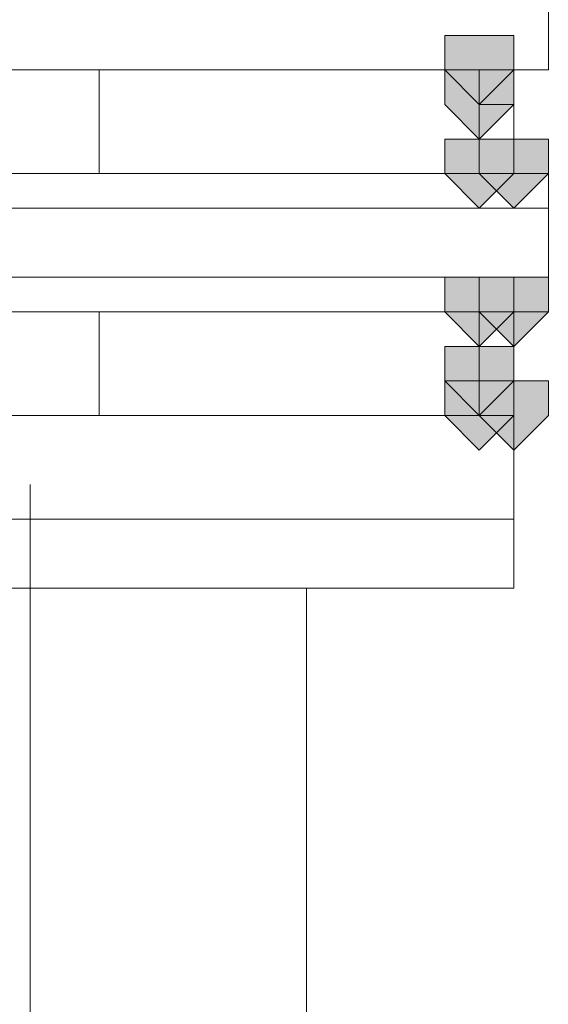
# Model space of a CAD drawing. Units: inches. Extents: x -280 to -6, y 2 to 200.
# Drawn here: x -234 to -233, y 49 to 50 of the extents above; entities that cross this region are included whole.
import ezdxf

# ---------------------------------------------------------------- set-up
doc = ezdxf.new("R2010")
doc.units = ezdxf.units.IN
doc.header["$LTSCALE"] = 5
doc.header["$MEASUREMENT"] = 0
doc.layers.add('Layer 1', color=7, linetype='Continuous', lineweight=0)

msp = doc.modelspace()

# ---------------------------------------------------------------- hatches: boundary and pattern name
at = {"layer": 'Layer 1'}
h = msp.add_hatch(color=7, dxfattribs=at)
h.dxf.hatch_style = 2
h.paths.add_polyline_path([(-233.1635, 50.2197), (-233.2058, 50.2197), (-233.2058, 50.1774), (-233.1635, 50.1351), (-233.1212, 50.1774), (-233.1212, 50.2197)])
h = msp.add_hatch(color=7, dxfattribs=at)
h.dxf.hatch_style = 2
h.paths.add_polyline_path([(-233.1635, 50.2197), (-233.2058, 50.2197), (-233.2058, 50.1774), (-233.1635, 50.1351), (-233.1212, 50.1774), (-233.1212, 50.2197)])
h = msp.add_hatch(color=7, dxfattribs=at)
h.dxf.hatch_style = 2
h.paths.add_polyline_path([(-233.1635, 50.2197), (-233.2058, 50.2197), (-233.2058, 50.1774), (-233.1635, 50.1351), (-233.1212, 50.1774), (-233.1212, 50.2197)])
h = msp.add_hatch(color=7, dxfattribs=at)
h.dxf.hatch_style = 2
h.paths.add_polyline_path([(-233.1635, 50.2197), (-233.2058, 50.2197), (-233.2058, 50.1774), (-233.1635, 50.1351), (-233.1212, 50.1774), (-233.1212, 50.2197)])
h = msp.add_hatch(color=7, dxfattribs=at)
h.dxf.hatch_style = 2
h.paths.add_polyline_path([(-233.1635, 50.2197), (-233.2058, 50.2197), (-233.2058, 50.1774), (-233.1635, 50.1351), (-233.1212, 50.1774), (-233.1212, 50.2197)])
h = msp.add_hatch(color=7, dxfattribs=at)
h.dxf.hatch_style = 2
h.paths.add_polyline_path([(-233.1635, 50.2197), (-233.2058, 50.2197), (-233.2058, 50.1774), (-233.1635, 50.1351), (-233.1212, 50.1774), (-233.1212, 50.2197)])
h = msp.add_hatch(color=7, dxfattribs=at)
h.dxf.hatch_style = 2
h.paths.add_polyline_path([(-233.1635, 50.1774), (-233.2058, 50.1774), (-233.2058, 50.1351), (-233.1635, 50.0927), (-233.1212, 50.1351), (-233.1212, 50.1774)])
h = msp.add_hatch(color=7, dxfattribs=at)
h.dxf.hatch_style = 2
h.paths.add_polyline_path([(-233.1635, 50.1774), (-233.2058, 50.1774), (-233.2058, 50.1351), (-233.1635, 50.0927), (-233.1212, 50.1351), (-233.1212, 50.1774)])
h = msp.add_hatch(color=7, dxfattribs=at)
h.dxf.hatch_style = 2
h.paths.add_polyline_path([(-233.1635, 50.1774), (-233.2058, 50.1774), (-233.2058, 50.1351), (-233.1635, 50.0927), (-233.1212, 50.1351), (-233.1212, 50.1774)])
h = msp.add_hatch(color=7, dxfattribs=at)
h.dxf.hatch_style = 2
h.paths.add_polyline_path([(-233.1635, 50.1774), (-233.2058, 50.1774), (-233.2058, 50.1351), (-233.1635, 50.0927), (-233.1212, 50.1351), (-233.1212, 50.1774)])
h = msp.add_hatch(color=7, dxfattribs=at)
h.dxf.hatch_style = 2
h.paths.add_polyline_path([(-233.1635, 50.1774), (-233.2058, 50.1774), (-233.2058, 50.1351), (-233.1635, 50.0927), (-233.1212, 50.1351), (-233.1212, 50.1774)])
h = msp.add_hatch(color=7, dxfattribs=at)
h.dxf.hatch_style = 2
h.paths.add_polyline_path([(-233.1635, 50.0927), (-233.2058, 50.0927), (-233.2058, 50.0504), (-233.1635, 50.0081), (-233.1212, 50.0504), (-233.1212, 50.0927)])
h = msp.add_hatch(color=7, dxfattribs=at)
h.dxf.hatch_style = 2
h.paths.add_polyline_path([(-233.1635, 50.0927), (-233.2058, 50.0927), (-233.2058, 50.0504), (-233.1635, 50.0081), (-233.1212, 50.0504), (-233.1212, 50.0927)])
h = msp.add_hatch(color=7, dxfattribs=at)
h.dxf.hatch_style = 2
h.paths.add_polyline_path([(-233.1635, 50.0927), (-233.2058, 50.0927), (-233.2058, 50.0504), (-233.1635, 50.0081), (-233.1212, 50.0504), (-233.1212, 50.0927)])
h = msp.add_hatch(color=7, dxfattribs=at)
h.dxf.hatch_style = 2
h.paths.add_polyline_path([(-233.1635, 50.0927), (-233.2058, 50.0927), (-233.2058, 50.0504), (-233.1635, 50.0081), (-233.1212, 50.0504), (-233.1212, 50.0927)])
h = msp.add_hatch(color=7, dxfattribs=at)
h.dxf.hatch_style = 2
h.paths.add_polyline_path([(-233.1635, 50.0927), (-233.2058, 50.0927), (-233.2058, 50.0504), (-233.1635, 50.0081), (-233.1212, 50.0504), (-233.1212, 50.0927)])
h = msp.add_hatch(color=7, dxfattribs=at)
h.dxf.hatch_style = 2
h.paths.add_polyline_path([(-233.1635, 50.0927), (-233.2058, 50.0927), (-233.2058, 50.0504), (-233.1635, 50.0081), (-233.1212, 50.0504), (-233.1212, 50.0927)])
h = msp.add_hatch(color=7, dxfattribs=at)
h.dxf.hatch_style = 2
h.paths.add_polyline_path([(-233.1635, 50.0927), (-233.2058, 50.0927), (-233.2058, 50.0504), (-233.1635, 50.0081), (-233.1212, 50.0504), (-233.1212, 50.0927)])
h = msp.add_hatch(color=7, dxfattribs=at)
h.dxf.hatch_style = 2
h.paths.add_polyline_path([(-233.1635, 50.0927), (-233.2058, 50.0927), (-233.2058, 50.0504), (-233.1635, 50.0081), (-233.1212, 50.0504), (-233.1212, 50.0927)])
h = msp.add_hatch(color=7, dxfattribs=at)
h.dxf.hatch_style = 2
h.paths.add_polyline_path([(-233.1635, 50.0927), (-233.2058, 50.0927), (-233.2058, 50.0504), (-233.1635, 50.0081), (-233.1212, 50.0504), (-233.1212, 50.0927)])
h = msp.add_hatch(color=7, dxfattribs=at)
h.dxf.hatch_style = 2
h.paths.add_polyline_path([(-233.1212, 50.0927), (-233.1635, 50.0927), (-233.1635, 50.0504), (-233.1212, 50.0081), (-233.0788, 50.0504), (-233.0788, 50.0927)])
h = msp.add_hatch(color=7, dxfattribs=at)
h.dxf.hatch_style = 2
h.paths.add_polyline_path([(-233.1212, 50.0927), (-233.1635, 50.0927), (-233.1635, 50.0504), (-233.1212, 50.0081), (-233.0788, 50.0504), (-233.0788, 50.0927)])
h = msp.add_hatch(color=7, dxfattribs=at)
h.dxf.hatch_style = 2
h.paths.add_polyline_path([(-233.1635, 49.9234), (-233.2058, 49.9234), (-233.2058, 49.8811), (-233.1635, 49.8387), (-233.1212, 49.8811), (-233.1212, 49.9234)])
h = msp.add_hatch(color=7, dxfattribs=at)
h.dxf.hatch_style = 2
h.paths.add_polyline_path([(-233.1635, 49.9234), (-233.2058, 49.9234), (-233.2058, 49.8811), (-233.1635, 49.8387), (-233.1212, 49.8811), (-233.1212, 49.9234)])
h = msp.add_hatch(color=7, dxfattribs=at)
h.dxf.hatch_style = 2
h.paths.add_polyline_path([(-233.1635, 49.9234), (-233.2058, 49.9234), (-233.2058, 49.8811), (-233.1635, 49.8387), (-233.1212, 49.8811), (-233.1212, 49.9234)])
h = msp.add_hatch(color=7, dxfattribs=at)
h.dxf.hatch_style = 2
h.paths.add_polyline_path([(-233.1635, 49.9234), (-233.2058, 49.9234), (-233.2058, 49.8811), (-233.1635, 49.8387), (-233.1212, 49.8811), (-233.1212, 49.9234)])
h = msp.add_hatch(color=7, dxfattribs=at)
h.dxf.hatch_style = 2
h.paths.add_polyline_path([(-233.1635, 49.9234), (-233.2058, 49.9234), (-233.2058, 49.8811), (-233.1635, 49.8387), (-233.1212, 49.8811), (-233.1212, 49.9234)])
h = msp.add_hatch(color=7, dxfattribs=at)
h.dxf.hatch_style = 2
h.paths.add_polyline_path([(-233.1635, 49.9234), (-233.2058, 49.9234), (-233.2058, 49.8811), (-233.1635, 49.8387), (-233.1212, 49.8811), (-233.1212, 49.9234)])
h = msp.add_hatch(color=7, dxfattribs=at)
h.dxf.hatch_style = 2
h.paths.add_polyline_path([(-233.1635, 49.9234), (-233.2058, 49.9234), (-233.2058, 49.8811), (-233.1635, 49.8387), (-233.1212, 49.8811), (-233.1212, 49.9234)])
h = msp.add_hatch(color=7, dxfattribs=at)
h.dxf.hatch_style = 2
h.paths.add_polyline_path([(-233.1635, 49.9234), (-233.2058, 49.9234), (-233.2058, 49.8811), (-233.1635, 49.8387), (-233.1212, 49.8811), (-233.1212, 49.9234)])
h = msp.add_hatch(color=7, dxfattribs=at)
h.dxf.hatch_style = 2
h.paths.add_polyline_path([(-233.1635, 49.9234), (-233.2058, 49.9234), (-233.2058, 49.8811), (-233.1635, 49.8387), (-233.1212, 49.8811), (-233.1212, 49.9234)])
h = msp.add_hatch(color=7, dxfattribs=at)
h.dxf.hatch_style = 2
h.paths.add_polyline_path([(-233.1635, 49.9234), (-233.2058, 49.9234), (-233.2058, 49.8811), (-233.1635, 49.8387), (-233.1212, 49.8811), (-233.1212, 49.9234)])
h = msp.add_hatch(color=7, dxfattribs=at)
h.dxf.hatch_style = 2
h.paths.add_polyline_path([(-233.1635, 49.9234), (-233.2058, 49.9234), (-233.2058, 49.8811), (-233.1635, 49.8387), (-233.1212, 49.8811), (-233.1212, 49.9234)])
h = msp.add_hatch(color=7, dxfattribs=at)
h.dxf.hatch_style = 2
h.paths.add_polyline_path([(-233.1635, 49.9234), (-233.2058, 49.9234), (-233.2058, 49.8811), (-233.1635, 49.8387), (-233.1212, 49.8811), (-233.1212, 49.9234)])
h = msp.add_hatch(color=7, dxfattribs=at)
h.dxf.hatch_style = 2
h.paths.add_polyline_path([(-233.1212, 49.9234), (-233.1635, 49.9234), (-233.1635, 49.8811), (-233.1212, 49.8387), (-233.0788, 49.8811), (-233.0788, 49.9234)])
h = msp.add_hatch(color=7, dxfattribs=at)
h.dxf.hatch_style = 2
h.paths.add_polyline_path([(-233.1635, 49.8387), (-233.2058, 49.8387), (-233.2058, 49.7964), (-233.1635, 49.7541), (-233.1212, 49.7964), (-233.1212, 49.8387)])
h = msp.add_hatch(color=7, dxfattribs=at)
h.dxf.hatch_style = 2
h.paths.add_polyline_path([(-233.1635, 49.8387), (-233.2058, 49.8387), (-233.2058, 49.7964), (-233.1635, 49.7541), (-233.1212, 49.7964), (-233.1212, 49.8387)])
h = msp.add_hatch(color=7, dxfattribs=at)
h.dxf.hatch_style = 2
h.paths.add_polyline_path([(-233.1635, 49.7964), (-233.2058, 49.7964), (-233.2058, 49.7541), (-233.1635, 49.7117), (-233.1212, 49.7541), (-233.1212, 49.7964)])
h = msp.add_hatch(color=7, dxfattribs=at)
h.dxf.hatch_style = 2
h.paths.add_polyline_path([(-233.1635, 49.7964), (-233.2058, 49.7964), (-233.2058, 49.7541), (-233.1635, 49.7117), (-233.1212, 49.7541), (-233.1212, 49.7964)])
h = msp.add_hatch(color=7, dxfattribs=at)
h.dxf.hatch_style = 2
h.paths.add_polyline_path([(-233.1635, 49.7964), (-233.2058, 49.7964), (-233.2058, 49.7541), (-233.1635, 49.7117), (-233.1212, 49.7541), (-233.1212, 49.7964)])
h = msp.add_hatch(color=7, dxfattribs=at)
h.dxf.hatch_style = 2
h.paths.add_polyline_path([(-233.1635, 49.7964), (-233.2058, 49.7964), (-233.2058, 49.7541), (-233.1635, 49.7117), (-233.1212, 49.7541), (-233.1212, 49.7964)])
h = msp.add_hatch(color=7, dxfattribs=at)
h.dxf.hatch_style = 2
h.paths.add_polyline_path([(-233.1635, 49.7964), (-233.2058, 49.7964), (-233.2058, 49.7541), (-233.1635, 49.7117), (-233.1212, 49.7541), (-233.1212, 49.7964)])
h = msp.add_hatch(color=7, dxfattribs=at)
h.dxf.hatch_style = 2
h.paths.add_polyline_path([(-233.1635, 49.7964), (-233.2058, 49.7964), (-233.2058, 49.7541), (-233.1635, 49.7117), (-233.1212, 49.7541), (-233.1212, 49.7964)])
h = msp.add_hatch(color=7, dxfattribs=at)
h.dxf.hatch_style = 2
h.paths.add_polyline_path([(-233.1635, 49.7964), (-233.2058, 49.7964), (-233.2058, 49.7541), (-233.1635, 49.7117), (-233.1212, 49.7541), (-233.1212, 49.7964)])
h = msp.add_hatch(color=7, dxfattribs=at)
h.dxf.hatch_style = 2
h.paths.add_polyline_path([(-233.1212, 49.7964), (-233.1635, 49.7964), (-233.1635, 49.7541), (-233.1212, 49.7117), (-233.0788, 49.7541), (-233.0788, 49.7964)])

# ---------------------------------------------------------------- linework, layer by layer
at = {"layer": 'Layer 1', "color": 7, "lineweight": 13}
for p, q in [((-233.0788, 50.1774), (-233.0788, 50.3044)), ((-234.3488, 50.1774), (-233.0788, 50.1774)), ((-234.3488, 50.1774), (-233.0788, 50.1774)), ((-233.1635, 50.1351), (-233.1635, 50.1774)), ((-233.1212, 50.1774), (-233.1212, 50.1351)), ((-233.0788, 50.1774), (-233.0788, 50.1774)), ((-233.6292, 50.0504), (-233.6292, 50.1351)), ((-233.1635, 50.0504), (-233.1635, 50.1351)), ((-233.1212, 50.1351), (-233.1635, 50.1351)), ((-233.1212, 50.0504), (-233.1212, 50.1351)), ((-234.3488, 50.0504), (-233.1212, 50.0504)), ((-233.6292, 50.0504), (-233.5868, 50.0504)), ((-233.1635, 50.0504), (-233.1212, 50.0504)), ((-233.0788, 50.0081), (-234.3488, 50.0081)), ((-233.0788, 49.9234), (-233.0788, 50.0081)), ((-234.3488, 49.9234), (-233.0788, 49.9234)), ((-234.3488, 49.8811), (-233.1212, 49.8811)), ((-233.5868, 49.8811), (-233.6292, 49.8811)), ((-233.6292, 49.7964), (-233.6292, 49.8811)), ((-233.1212, 49.8811), (-233.1635, 49.8811)), ((-233.1635, 49.7964), (-233.1635, 49.8811)), ((-233.1635, 49.7541), (-233.1635, 49.7964)), ((-233.1212, 49.7964), (-233.1212, 49.7541)), ((-233.1212, 49.7541), (-234.3488, 49.7541)), ((-234.3065, 49.7541), (-233.1212, 49.7541)), ((-233.1212, 49.7541), (-233.1212, 49.7541)), ((-233.1212, 49.6271), (-233.1212, 49.7541)), ((-233.7138, 49.6694), (-233.7138, 48.2724)), ((-233.1212, 49.6271), (-234.3065, 49.6271)), ((-233.2058, 49.5424), (-234.2218, 49.5424)), ((-233.7138, 48.5687), (-233.7138, 49.5424)), ((-233.3752, 49.5424), (-233.3752, 48.5687))]:
    msp.add_line(p, q, dxfattribs=at)
at = {"layer": 'Layer 1'}
for points in [[(-233.1635, 50.2197), (-233.2058, 50.2197), (-233.2058, 50.1774), (-233.1635, 50.1351), (-233.1212, 50.1774), (-233.1212, 50.2197)], [(-233.1635, 50.2197), (-233.2058, 50.2197), (-233.2058, 50.1774), (-233.1635, 50.1351), (-233.1212, 50.1774), (-233.1212, 50.2197)], [(-233.1635, 50.2197), (-233.2058, 50.2197), (-233.2058, 50.1774), (-233.1635, 50.1351), (-233.1212, 50.1774), (-233.1212, 50.2197)], [(-233.1635, 50.2197), (-233.2058, 50.2197), (-233.2058, 50.1774), (-233.1635, 50.1351), (-233.1212, 50.1774), (-233.1212, 50.2197)], [(-233.1635, 50.2197), (-233.2058, 50.2197), (-233.2058, 50.1774), (-233.1635, 50.1351), (-233.1212, 50.1774), (-233.1212, 50.2197)], [(-233.1635, 50.2197), (-233.2058, 50.2197), (-233.2058, 50.1774), (-233.1635, 50.1351), (-233.1212, 50.1774), (-233.1212, 50.2197)], [(-233.1635, 50.1774), (-233.2058, 50.1774), (-233.2058, 50.1351), (-233.1635, 50.0927), (-233.1212, 50.1351), (-233.1212, 50.1774)], [(-233.1635, 50.1774), (-233.2058, 50.1774), (-233.2058, 50.1351), (-233.1635, 50.0927), (-233.1212, 50.1351), (-233.1212, 50.1774)], [(-233.1635, 50.1774), (-233.2058, 50.1774), (-233.2058, 50.1351), (-233.1635, 50.0927), (-233.1212, 50.1351), (-233.1212, 50.1774)], [(-233.1635, 50.1774), (-233.2058, 50.1774), (-233.2058, 50.1351), (-233.1635, 50.0927), (-233.1212, 50.1351), (-233.1212, 50.1774)], [(-233.1635, 50.1774), (-233.2058, 50.1774), (-233.2058, 50.1351), (-233.1635, 50.0927), (-233.1212, 50.1351), (-233.1212, 50.1774)], [(-233.1635, 50.0927), (-233.2058, 50.0927), (-233.2058, 50.0504), (-233.1635, 50.0081), (-233.1212, 50.0504), (-233.1212, 50.0927)], [(-233.1635, 50.0927), (-233.2058, 50.0927), (-233.2058, 50.0504), (-233.1635, 50.0081), (-233.1212, 50.0504), (-233.1212, 50.0927)], [(-233.1635, 50.0927), (-233.2058, 50.0927), (-233.2058, 50.0504), (-233.1635, 50.0081), (-233.1212, 50.0504), (-233.1212, 50.0927)], [(-233.1635, 50.0927), (-233.2058, 50.0927), (-233.2058, 50.0504), (-233.1635, 50.0081), (-233.1212, 50.0504), (-233.1212, 50.0927)], [(-233.1635, 50.0927), (-233.2058, 50.0927), (-233.2058, 50.0504), (-233.1635, 50.0081), (-233.1212, 50.0504), (-233.1212, 50.0927)], [(-233.1635, 50.0927), (-233.2058, 50.0927), (-233.2058, 50.0504), (-233.1635, 50.0081), (-233.1212, 50.0504), (-233.1212, 50.0927)], [(-233.1635, 50.0927), (-233.2058, 50.0927), (-233.2058, 50.0504), (-233.1635, 50.0081), (-233.1212, 50.0504), (-233.1212, 50.0927)], [(-233.1635, 50.0927), (-233.2058, 50.0927), (-233.2058, 50.0504), (-233.1635, 50.0081), (-233.1212, 50.0504), (-233.1212, 50.0927)], [(-233.1635, 50.0927), (-233.2058, 50.0927), (-233.2058, 50.0504), (-233.1635, 50.0081), (-233.1212, 50.0504), (-233.1212, 50.0927)], [(-233.1212, 50.0927), (-233.1635, 50.0927), (-233.1635, 50.0504), (-233.1212, 50.0081), (-233.0788, 50.0504), (-233.0788, 50.0927)], [(-233.1212, 50.0927), (-233.1635, 50.0927), (-233.1635, 50.0504), (-233.1212, 50.0081), (-233.0788, 50.0504), (-233.0788, 50.0927)], [(-233.1635, 49.9234), (-233.2058, 49.9234), (-233.2058, 49.8811), (-233.1635, 49.8387), (-233.1212, 49.8811), (-233.1212, 49.9234)], [(-233.1635, 49.9234), (-233.2058, 49.9234), (-233.2058, 49.8811), (-233.1635, 49.8387), (-233.1212, 49.8811), (-233.1212, 49.9234)], [(-233.1635, 49.9234), (-233.2058, 49.9234), (-233.2058, 49.8811), (-233.1635, 49.8387), (-233.1212, 49.8811), (-233.1212, 49.9234)], [(-233.1635, 49.9234), (-233.2058, 49.9234), (-233.2058, 49.8811), (-233.1635, 49.8387), (-233.1212, 49.8811), (-233.1212, 49.9234)], [(-233.1635, 49.9234), (-233.2058, 49.9234), (-233.2058, 49.8811), (-233.1635, 49.8387), (-233.1212, 49.8811), (-233.1212, 49.9234)], [(-233.1635, 49.9234), (-233.2058, 49.9234), (-233.2058, 49.8811), (-233.1635, 49.8387), (-233.1212, 49.8811), (-233.1212, 49.9234)], [(-233.1635, 49.9234), (-233.2058, 49.9234), (-233.2058, 49.8811), (-233.1635, 49.8387), (-233.1212, 49.8811), (-233.1212, 49.9234)], [(-233.1635, 49.9234), (-233.2058, 49.9234), (-233.2058, 49.8811), (-233.1635, 49.8387), (-233.1212, 49.8811), (-233.1212, 49.9234)], [(-233.1635, 49.9234), (-233.2058, 49.9234), (-233.2058, 49.8811), (-233.1635, 49.8387), (-233.1212, 49.8811), (-233.1212, 49.9234)], [(-233.1635, 49.9234), (-233.2058, 49.9234), (-233.2058, 49.8811), (-233.1635, 49.8387), (-233.1212, 49.8811), (-233.1212, 49.9234)], [(-233.1635, 49.9234), (-233.2058, 49.9234), (-233.2058, 49.8811), (-233.1635, 49.8387), (-233.1212, 49.8811), (-233.1212, 49.9234)], [(-233.1635, 49.9234), (-233.2058, 49.9234), (-233.2058, 49.8811), (-233.1635, 49.8387), (-233.1212, 49.8811), (-233.1212, 49.9234)], [(-233.1212, 49.9234), (-233.1635, 49.9234), (-233.1635, 49.8811), (-233.1212, 49.8387), (-233.0788, 49.8811), (-233.0788, 49.9234)], [(-233.1635, 49.8387), (-233.2058, 49.8387), (-233.2058, 49.7964), (-233.1635, 49.7541), (-233.1212, 49.7964), (-233.1212, 49.8387)], [(-233.1635, 49.8387), (-233.2058, 49.8387), (-233.2058, 49.7964), (-233.1635, 49.7541), (-233.1212, 49.7964), (-233.1212, 49.8387)], [(-233.1635, 49.7964), (-233.2058, 49.7964), (-233.2058, 49.7541), (-233.1635, 49.7117), (-233.1212, 49.7541), (-233.1212, 49.7964)], [(-233.1635, 49.7964), (-233.2058, 49.7964), (-233.2058, 49.7541), (-233.1635, 49.7117), (-233.1212, 49.7541), (-233.1212, 49.7964)], [(-233.1635, 49.7964), (-233.2058, 49.7964), (-233.2058, 49.7541), (-233.1635, 49.7117), (-233.1212, 49.7541), (-233.1212, 49.7964)], [(-233.1635, 49.7964), (-233.2058, 49.7964), (-233.2058, 49.7541), (-233.1635, 49.7117), (-233.1212, 49.7541), (-233.1212, 49.7964)], [(-233.1635, 49.7964), (-233.2058, 49.7964), (-233.2058, 49.7541), (-233.1635, 49.7117), (-233.1212, 49.7541), (-233.1212, 49.7964)], [(-233.1635, 49.7964), (-233.2058, 49.7964), (-233.2058, 49.7541), (-233.1635, 49.7117), (-233.1212, 49.7541), (-233.1212, 49.7964)], [(-233.1635, 49.7964), (-233.2058, 49.7964), (-233.2058, 49.7541), (-233.1635, 49.7117), (-233.1212, 49.7541), (-233.1212, 49.7964)], [(-233.1212, 49.7964), (-233.1635, 49.7964), (-233.1635, 49.7541), (-233.1212, 49.7117), (-233.0788, 49.7541), (-233.0788, 49.7964)]]:
    msp.add_lwpolyline(points, close=True, dxfattribs=at)
at = {"layer": 'Layer 1', "color": 7, "lineweight": 0}
for points in [[(-233.1635, 50.2197), (-233.2058, 50.2197), (-233.2058, 50.1774), (-233.1635, 50.1351), (-233.1212, 50.1774), (-233.1212, 50.2197)], [(-233.1635, 50.2197), (-233.2058, 50.2197), (-233.2058, 50.1774), (-233.1635, 50.1351), (-233.1212, 50.1774), (-233.1212, 50.2197)], [(-233.1635, 50.2197), (-233.2058, 50.2197), (-233.2058, 50.1774), (-233.1635, 50.1351), (-233.1212, 50.1774), (-233.1212, 50.2197)], [(-233.1635, 50.2197), (-233.2058, 50.2197), (-233.2058, 50.1774), (-233.1635, 50.1351), (-233.1212, 50.1774), (-233.1212, 50.2197)], [(-233.1635, 50.2197), (-233.2058, 50.2197), (-233.2058, 50.1774), (-233.1635, 50.1351), (-233.1212, 50.1774), (-233.1212, 50.2197)], [(-233.1635, 50.2197), (-233.2058, 50.2197), (-233.2058, 50.1774), (-233.1635, 50.1351), (-233.1212, 50.1774), (-233.1212, 50.2197)], [(-233.1635, 50.1774), (-233.2058, 50.1774), (-233.2058, 50.1351), (-233.1635, 50.0927), (-233.1212, 50.1351), (-233.1212, 50.1774)], [(-233.1635, 50.1774), (-233.2058, 50.1774), (-233.2058, 50.1351), (-233.1635, 50.0927), (-233.1212, 50.1351), (-233.1212, 50.1774)], [(-233.1635, 50.1774), (-233.2058, 50.1774), (-233.2058, 50.1351), (-233.1635, 50.0927), (-233.1212, 50.1351), (-233.1212, 50.1774)], [(-233.1635, 50.1774), (-233.2058, 50.1774), (-233.2058, 50.1351), (-233.1635, 50.0927), (-233.1212, 50.1351), (-233.1212, 50.1774)], [(-233.1635, 50.1774), (-233.2058, 50.1774), (-233.2058, 50.1351), (-233.1635, 50.0927), (-233.1212, 50.1351), (-233.1212, 50.1774)], [(-233.1635, 50.0927), (-233.2058, 50.0927), (-233.2058, 50.0504), (-233.1635, 50.0081), (-233.1212, 50.0504), (-233.1212, 50.0927)], [(-233.1635, 50.0927), (-233.2058, 50.0927), (-233.2058, 50.0504), (-233.1635, 50.0081), (-233.1212, 50.0504), (-233.1212, 50.0927)], [(-233.1635, 50.0927), (-233.2058, 50.0927), (-233.2058, 50.0504), (-233.1635, 50.0081), (-233.1212, 50.0504), (-233.1212, 50.0927)], [(-233.1635, 50.0927), (-233.2058, 50.0927), (-233.2058, 50.0504), (-233.1635, 50.0081), (-233.1212, 50.0504), (-233.1212, 50.0927)], [(-233.1635, 50.0927), (-233.2058, 50.0927), (-233.2058, 50.0504), (-233.1635, 50.0081), (-233.1212, 50.0504), (-233.1212, 50.0927)], [(-233.1635, 50.0927), (-233.2058, 50.0927), (-233.2058, 50.0504), (-233.1635, 50.0081), (-233.1212, 50.0504), (-233.1212, 50.0927)], [(-233.1635, 50.0927), (-233.2058, 50.0927), (-233.2058, 50.0504), (-233.1635, 50.0081), (-233.1212, 50.0504), (-233.1212, 50.0927)], [(-233.1635, 50.0927), (-233.2058, 50.0927), (-233.2058, 50.0504), (-233.1635, 50.0081), (-233.1212, 50.0504), (-233.1212, 50.0927)], [(-233.1635, 50.0927), (-233.2058, 50.0927), (-233.2058, 50.0504), (-233.1635, 50.0081), (-233.1212, 50.0504), (-233.1212, 50.0927)], [(-233.1212, 50.0927), (-233.1635, 50.0927), (-233.1635, 50.0504), (-233.1212, 50.0081), (-233.0788, 50.0504), (-233.0788, 50.0927)], [(-233.1212, 50.0927), (-233.1635, 50.0927), (-233.1635, 50.0504), (-233.1212, 50.0081), (-233.0788, 50.0504), (-233.0788, 50.0927)], [(-233.1635, 49.9234), (-233.2058, 49.9234), (-233.2058, 49.8811), (-233.1635, 49.8387), (-233.1212, 49.8811), (-233.1212, 49.9234)], [(-233.1635, 49.9234), (-233.2058, 49.9234), (-233.2058, 49.8811), (-233.1635, 49.8387), (-233.1212, 49.8811), (-233.1212, 49.9234)], [(-233.1635, 49.9234), (-233.2058, 49.9234), (-233.2058, 49.8811), (-233.1635, 49.8387), (-233.1212, 49.8811), (-233.1212, 49.9234)], [(-233.1635, 49.9234), (-233.2058, 49.9234), (-233.2058, 49.8811), (-233.1635, 49.8387), (-233.1212, 49.8811), (-233.1212, 49.9234)], [(-233.1635, 49.9234), (-233.2058, 49.9234), (-233.2058, 49.8811), (-233.1635, 49.8387), (-233.1212, 49.8811), (-233.1212, 49.9234)], [(-233.1635, 49.9234), (-233.2058, 49.9234), (-233.2058, 49.8811), (-233.1635, 49.8387), (-233.1212, 49.8811), (-233.1212, 49.9234)], [(-233.1635, 49.9234), (-233.2058, 49.9234), (-233.2058, 49.8811), (-233.1635, 49.8387), (-233.1212, 49.8811), (-233.1212, 49.9234)], [(-233.1635, 49.9234), (-233.2058, 49.9234), (-233.2058, 49.8811), (-233.1635, 49.8387), (-233.1212, 49.8811), (-233.1212, 49.9234)], [(-233.1635, 49.9234), (-233.2058, 49.9234), (-233.2058, 49.8811), (-233.1635, 49.8387), (-233.1212, 49.8811), (-233.1212, 49.9234)], [(-233.1635, 49.9234), (-233.2058, 49.9234), (-233.2058, 49.8811), (-233.1635, 49.8387), (-233.1212, 49.8811), (-233.1212, 49.9234)], [(-233.1635, 49.9234), (-233.2058, 49.9234), (-233.2058, 49.8811), (-233.1635, 49.8387), (-233.1212, 49.8811), (-233.1212, 49.9234)], [(-233.1635, 49.9234), (-233.2058, 49.9234), (-233.2058, 49.8811), (-233.1635, 49.8387), (-233.1212, 49.8811), (-233.1212, 49.9234)], [(-233.1212, 49.9234), (-233.1635, 49.9234), (-233.1635, 49.8811), (-233.1212, 49.8387), (-233.0788, 49.8811), (-233.0788, 49.9234)], [(-233.1635, 49.8387), (-233.2058, 49.8387), (-233.2058, 49.7964), (-233.1635, 49.7541), (-233.1212, 49.7964), (-233.1212, 49.8387)], [(-233.1635, 49.8387), (-233.2058, 49.8387), (-233.2058, 49.7964), (-233.1635, 49.7541), (-233.1212, 49.7964), (-233.1212, 49.8387)], [(-233.1635, 49.7964), (-233.2058, 49.7964), (-233.2058, 49.7541), (-233.1635, 49.7117), (-233.1212, 49.7541), (-233.1212, 49.7964)], [(-233.1635, 49.7964), (-233.2058, 49.7964), (-233.2058, 49.7541), (-233.1635, 49.7117), (-233.1212, 49.7541), (-233.1212, 49.7964)], [(-233.1635, 49.7964), (-233.2058, 49.7964), (-233.2058, 49.7541), (-233.1635, 49.7117), (-233.1212, 49.7541), (-233.1212, 49.7964)], [(-233.1635, 49.7964), (-233.2058, 49.7964), (-233.2058, 49.7541), (-233.1635, 49.7117), (-233.1212, 49.7541), (-233.1212, 49.7964)], [(-233.1635, 49.7964), (-233.2058, 49.7964), (-233.2058, 49.7541), (-233.1635, 49.7117), (-233.1212, 49.7541), (-233.1212, 49.7964)], [(-233.1635, 49.7964), (-233.2058, 49.7964), (-233.2058, 49.7541), (-233.1635, 49.7117), (-233.1212, 49.7541), (-233.1212, 49.7964)], [(-233.1635, 49.7964), (-233.2058, 49.7964), (-233.2058, 49.7541), (-233.1635, 49.7117), (-233.1212, 49.7541), (-233.1212, 49.7964)], [(-233.1212, 49.7964), (-233.1635, 49.7964), (-233.1635, 49.7541), (-233.1212, 49.7117), (-233.0788, 49.7541), (-233.0788, 49.7964)]]:
    msp.add_lwpolyline(points, close=True, dxfattribs=at)
at = {"layer": 'Layer 1', "color": 7, "lineweight": 13}
for points in [[(-233.5868, 50.1774), (-233.6292, 50.1774), (-233.6292, 50.1351)], [(-233.0788, 50.0081), (-233.0788, 50.0504), (-233.1212, 50.0504)], [(-233.1212, 49.8811), (-233.0788, 49.8811), (-233.0788, 49.9234)], [(-233.1635, 49.7964), (-233.1212, 49.7964), (-233.1212, 49.8811)], [(-233.6292, 49.7964), (-233.6292, 49.7541), (-233.5868, 49.7541)], [(-233.2058, 49.5424), (-233.1635, 49.5424), (-233.1212, 49.5424), (-233.1212, 49.5847), (-233.1212, 49.6271)]]:
    msp.add_lwpolyline(points, dxfattribs=at)

doc.saveas('drawing.dxf')
